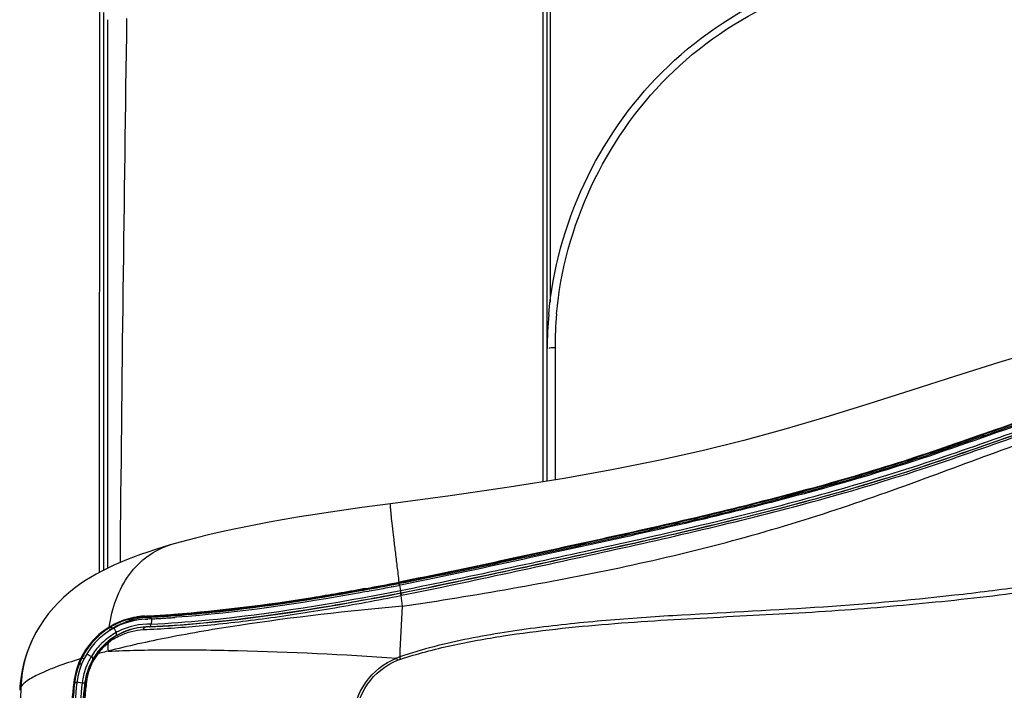
# Model space of a CAD drawing. Units: millimetres. Extents: x 39 to 1062, y -965 to 622.
# Drawn here: x 50 to 113, y 515 to 557 of the extents above; entities that cross this region are included whole.
import ezdxf

# ---------------------------------------------------------------- set-up
doc = ezdxf.new("R2010")
doc.units = ezdxf.units.MM
doc.layers.add('Moffat_Details', color=160, linetype='Continuous')
doc.layers.add('Moffat_Profiles', color=10, linetype='Continuous')

msp = doc.modelspace()

# ---------------------------------------------------------------- linework, layer by layer
at = {"layer": 'Moffat_Details', "linetype": 'Continuous'}
for p, q in [((74.105, 521.148), (74.069, 521.141)), ((74.558, 521.44), (74.491, 521.427)), ((74.496, 521.409), (74.562, 521.422)), ((74.506, 521.354), (74.567, 521.366)), ((74.557, 521.236), (74.53, 521.231)), ((74.598, 521.244), (74.557, 521.236)), ((74.581, 521.445), (74.558, 521.44)), ((74.562, 521.422), (74.585, 521.426)), ((74.567, 521.366), (74.589, 521.37)), ((74.567, 521.366), (74.589, 521.238)), ((74.62, 521.249), (74.598, 521.244)), ((74.598, 521.244), (74.663, 520.913)), ((74.771, 521.279), (74.62, 521.249)), ((72.272, 520.801), (72.085, 520.767)), ((72.12, 520.904), (72.308, 520.939)), ((72.573, 520.857), (72.272, 520.801)), ((72.466, 521.041), (72.296, 521.009)), ((72.299, 520.991), (72.415, 521.012)), ((73.585, 521.048), (73.565, 521.044)), ((74.657, 520.737), (74.705, 520.747)), ((74.687, 520.593), (74.735, 520.603)), ((74.687, 520.593), (74.773, 519.903)), ((74.699, 520.752), (74.705, 520.747)), ((58.387, 519.281), (58.388, 519.25)), ((58.388, 519.25), (58.486, 519.255)), ((60.396, 519.203), (60.29, 519.195)), ((56.144, 518.542), (56.118, 518.583)), ((57.437, 519.1), (57.479, 519.111)), ((57.455, 519.103), (57.437, 519.1)), ((57.463, 519.007), (57.51, 518.95)), ((57.583, 519.042), (57.598, 519.046)), ((57.598, 519.046), (57.649, 518.982)), ((58.406, 518.572), (58.157, 518.551)), ((58.424, 518.573), (58.406, 518.572)), ((58.658, 518.59), (58.424, 518.573)), ((58.674, 519.095), (58.575, 519.09)), ((58.76, 519.099), (58.674, 519.095)), ((58.813, 519.102), (58.76, 519.099)), ((58.805, 519), (58.787, 518.762)), ((58.813, 519.102), (58.805, 519)), ((58.837, 519.103), (58.813, 519.102)), ((59.221, 519.125), (59.18, 519.123)), ((59.609, 519.149), (59.576, 519.147)), ((59.987, 519.174), (59.972, 519.173)), ((56.545, 518.027), (56.277, 517.84)), ((56.413, 518.523), (56.559, 518.234)), ((54.339, 516.533), (54.42, 516.694)), ((55.383, 516.872), (55.454, 516.892)), ((74.664, 516.533), (74.614, 516.681)), ((54.288, 516.558), (54.261, 516.55)), ((54.288, 516.558), (54.263, 516.55)), ((54.339, 516.533), (54.288, 516.558)), ((54.941, 516.273), (54.939, 516.27)), ((54.966, 516.327), (54.941, 516.273)), ((54.988, 516.371), (54.966, 516.327)), ((55.07, 516.541), (54.988, 516.371)), ((74.473, 516.464), (74.416, 516.61)), ((53.852, 515.053), (53.911, 515.046)), ((53.911, 515.046), (53.909, 515.026)), ((53.96, 515.036), (53.939, 515.035)), ((53.962, 515.056), (53.941, 515.055)), ((54.131, 515.064), (54.39, 515.027)), ((54.553, 514.996), (54.561, 514.916))]:
    msp.add_line(p, q, dxfattribs=at)
for centre, radius, start, end in [((132.782, 512.725), 27.733, 139.10844, 139.82565), ((36.195, 718.157), 200.498, 280.37672, 281.016), ((36.925, 712.996), 195.237, 280.47365, 281.0951), ((37.167, 711.357), 193.562, 280.50767, 281.11809), ((36.036, 717.15), 199.664, 280.83972, 280.98112), ((33.852, 728.402), 211.127, 280.99121, 281.10866), ((39.768, 697.52), 179.684, 280.51965, 280.68097), ((38.04, 706.682), 189.007, 280.68096, 280.83363), ((182.635, 512.967), 108.085, 176.3206, 178.03118), ((58.619, 514.485), 4.802, 99.44307, 115.28148), ((58.619, 514.702), 4.554, 99.7641, 101.10774), ((58.617, 514.492), 4.794, 96.13029, 99.44048), ((58.616, 514.718), 4.538, 98.39933, 99.76303), ((58.619, 514.696), 4.56, 97.03342, 98.3984), ((58.62, 514.693), 4.563, 95.66612, 97.03514), ((58.728, 515.011), 4.191, 94.58592, 98.83205), ((58.618, 514.48), 4.806, 92.75469, 96.1283), ((58.62, 514.692), 4.564, 92.90466, 95.66268), ((54.638, 597.136), 77.945, 272.75692, 273.07891), ((58.745, 514.82), 4.382, 93.22935, 94.60094), ((54.006, 603.771), 84.634, 273.03463, 274.2101), ((53.431, 608.801), 89.749, 273.23629, 273.4302), ((53.368, 609.844), 90.793, 273.4308, 274.33019), ((54.548, 598.724), 79.536, 273.08216, 274.08879), ((54.407, 600.779), 81.795, 273.91126, 274.12431), ((53.321, 610.497), 91.449, 274.32861, 274.44331), ((58.618, 514.486), 4.6, 92.75567, 173.21791), ((58.618, 514.487), 4.799, 121.39572, 147.50204), ((58.617, 514.487), 4.799, 115.27947, 121.39287), ((58.675, 514.444), 4.817, 119.69787, 121.70143), ((58.684, 514.428), 4.835, 114.51675, 119.69395), ((59.028, 514.086), 5.171, 119.76517, 121.35002), ((58.901, 514.31), 4.914, 118.14408, 119.76528), ((58.785, 514.526), 4.668, 116.48796, 118.14416), ((58.693, 514.41), 4.855, 113.07905, 114.51786), ((58.618, 514.506), 4.26, 87.73645, 117.02096), ((58.808, 514.477), 4.722, 114.92834, 116.47091), ((58.701, 514.388), 4.879, 106.71589, 113.07355), ((58.711, 514.356), 4.912, 106.33817, 106.71888), ((58.716, 514.338), 4.931, 105.04275, 106.3376), ((58.832, 514.5), 4.71, 105.37027, 106.88919), ((58.614, 514.724), 4.532, 103.75325, 104.49954), ((58.616, 514.713), 4.542, 101.10462, 103.75053), ((58.761, 514.912), 4.294, 103.09526, 105.70878), ((58.717, 515.098), 4.103, 98.85808, 103.08473), ((58.619, 514.487), 4.104, 89.45395, 99.92011), ((54.694, 596.019), 77.027, 272.75574, 272.88849), ((54.619, 597.436), 78.446, 273.08222, 273.33322), ((54.554, 598.545), 79.557, 273.36259, 273.61937), ((54.48, 599.707), 80.722, 273.64284, 273.90111), ((58.655, 514.472), 4.783, 121.66996, 146.77759), ((58.606, 514.522), 4.239, 126.42446, 128.66503), ((58.866, 514.367), 4.847, 121.44115, 125.14993), ((58.606, 514.522), 4.239, 125.84695, 126.42365), ((58.621, 514.5), 4.266, 118.91155, 125.83905), ((56.205, 518.434), 0.124, 110.17638, 119.67559), ((58.617, 514.481), 4.094, 118.81341, 124.85592), ((56.177, 518.332), 0.234, 46.54713, 53.17151), ((58.623, 514.485), 4.107, 120.40809, 123.80726), ((58.618, 514.494), 4.096, 99.93249, 120.40949), ((58.619, 514.504), 4.261, 117.02008, 118.91485), ((58.626, 514.462), 4.115, 96.55275, 118.79852), ((58.627, 514.495), 4.274, 129.25464, 142.26156), ((58.608, 514.497), 4.076, 133.29786, 142.19279), ((58.634, 514.478), 4.118, 130.5492, 140.30851), ((58.595, 514.509), 4.058, 130.12884, 133.28228), ((58.617, 514.509), 4.257, 128.66457, 129.26801), ((58.611, 514.503), 4.085, 123.80822, 130.54047), ((58.598, 514.505), 4.064, 128.48666, 130.12865), ((65.768, 517.33), 9.734, 178.62195, 181.66919), ((58.294, 514.781), 3.583, 126.77568, 129.05415), ((58.606, 514.496), 4.076, 128.22977, 128.48758), ((58.614, 514.486), 4.089, 126.68115, 128.22914), ((58.27, 514.813), 3.543, 126.48503, 126.77157), ((56.359, 517.696), 0.198, 184.83806, 190.05703), ((58.316, 514.782), 3.595, 125.13832, 126.77619), ((58.621, 514.477), 4.1, 126.16503, 126.68168), ((58.614, 514.485), 4.089, 124.85574, 126.16361), ((58.344, 514.742), 3.645, 122.90306, 125.13624), ((58.608, 514.491), 4.788, 150.98514, 154.43046), ((58.63, 514.479), 4.814, 147.49901, 150.98575), ((58.637, 514.482), 4.762, 150.56105, 152.31426), ((58.654, 514.472), 4.782, 148.71187, 150.56111), ((58.664, 514.466), 4.793, 146.77925, 148.71207), ((58.623, 514.509), 4.262, 148.85082, 154.55838), ((58.63, 514.494), 4.277, 142.27852, 148.72292), ((58.504, 514.554), 3.888, 143.39069, 152.44158), ((58.629, 514.486), 4.11, 146.80071, 149.99365), ((58.607, 514.497), 4.075, 146.41623, 147.90874), ((58.612, 514.497), 4.09, 140.32069, 146.80137), ((58.613, 514.493), 4.083, 143.56496, 146.41617), ((58.62, 514.488), 4.092, 142.19484, 143.56461), ((58.529, 514.577), 3.894, 142.31712, 143.88342), ((58.434, 514.652), 3.773, 137.6062, 142.33706), ((67.503, 472.403), 46.091, 104.96977, 105.15435), ((68.327, 469.311), 49.292, 104.43596, 104.96596), ((75.957, 512.651), 4.247, 108.42272, 111.27059), ((58.619, 514.486), 4.801, 154.43534, 173.21586), ((58.672, 514.484), 4.793, 159.30544, 170.33661), ((58.555, 514.519), 4.672, 156.05651, 159.20192), ((58.601, 514.499), 4.722, 155.71494, 156.06049), ((58.625, 514.488), 4.748, 155.01613, 155.71461), ((58.652, 514.476), 4.778, 154.49673, 155.01632), ((58.667, 514.491), 4.311, 157.34173, 165.16108), ((58.638, 514.502), 4.279, 154.5583, 157.3245), ((58.491, 514.561), 3.943, 157.20173, 160.05643), ((58.626, 514.493), 4.104, 152.75836, 158.0199), ((58.503, 514.556), 3.956, 155.94035, 157.20299), ((58.376, 514.618), 3.745, 157.33161, 159.54552), ((58.626, 514.489), 4.096, 154.17463, 155.78706), ((58.528, 514.542), 3.915, 155.58141, 157.16697), ((58.615, 514.494), 4.084, 152.58202, 154.17461), ((58.519, 514.546), 3.904, 152.44026, 155.58159), ((58.617, 514.497), 4.094, 150.04914, 152.75484), ((58.6, 514.502), 4.067, 147.9109, 152.58133), ((75.957, 512.651), 4.091, 108.41227, 111.25675), ((58.706, 514.481), 4.35, 166.16945, 172.79716), ((58.682, 514.487), 4.326, 165.1543, 166.16186), ((58.729, 514.506), 4.187, 166.56131, 172.278), ((58.652, 514.485), 4.131, 163.02298, 167.97038), ((58.507, 514.557), 3.96, 160.0805, 166.5273), ((58.294, 514.646), 3.659, 163.89148, 170.09555), ((58.632, 514.491), 4.11, 158.02867, 163.02982), ((58.339, 514.631), 3.706, 159.5391, 163.86099), ((74.548, 512.597), 20.842, 173.23157, 186.76843), ((74.607, 512.598), 20.84, 173.31026, 177.46713), ((74.506, 512.597), 20.6, 173.21791, 186.78209), ((58.781, 514.467), 4.904, 170.35291, 173.22213), ((51.392, 495.6), 19.656, 81.98859, 82.20972), ((74.585, 512.597), 20.341, 173.13811, 186.8619), ((74.576, 512.597), 20.166, 173.3906, 186.60938), ((74.621, 512.597), 20.194, 173.40501, 186.59498), ((74.316, 512.597), 19.807, 173.38464, 186.60089), ((74.519, 512.595), 20.11, 173.14537, 173.36847), ((58.663, 514.483), 4.142, 170.44796, 172.89541), ((59.029, 514.462), 4.491, 172.2354, 174.19801), ((58.648, 514.486), 4.127, 167.97515, 170.44836), ((58.563, 514.602), 3.931, 172.07255, 175.96825), ((58.46, 514.616), 3.828, 170.08206, 172.06741)]:
    msp.add_arc(centre, radius, start, end, dxfattribs=at)
for points, knots in [([(123.411, 534.35), (121.529, 533.98), (117.742, 532.965), (112.099, 530.99), (106.255, 528.946), (100.139, 527.184), (93.853, 525.613), (87.468, 524.18), (81.039, 522.786), (76.74, 521.87), (74.581, 521.445)], [0, 0, 0, 0, 0.113847, 0.232068, 0.354788, 0.481153, 0.609608, 0.739199, 0.869424, 1, 1, 1, 1]), ([(74.585, 521.426), (76.737, 521.848), (81.02, 522.759), (87.427, 524.145), (93.791, 525.572), (100.062, 527.134), (105.18, 528.612), (109.154, 529.924), (112.954, 531.263), (117.558, 532.87), (121.287, 533.884), (123.136, 534.26)], [0, 0, 0, 0, 0.130864, 0.26132, 0.391209, 0.520086, 0.646958, 0.709026, 0.769831, 0.88741, 1, 1, 1, 1]), ([(74.663, 520.915), (77.004, 521.375), (81.665, 522.375), (88.635, 523.883), (95.539, 525.459), (102.306, 527.209), (108.829, 529.229), (115.031, 531.489), (121.085, 533.403), (125.175, 534.177), (127.196, 534.365)], [0, 0, 0, 0, 0.131865, 0.263348, 0.394018, 0.523163, 0.649412, 0.771133, 0.887874, 1, 1, 1, 1]), ([(74.589, 521.37), (76.757, 521.791), (81.074, 522.7), (87.53, 524.084), (93.941, 525.516), (100.252, 527.094), (105.398, 528.591), (109.39, 529.917), (113.205, 531.263), (117.83, 532.859), (121.579, 533.854), (123.438, 534.214)], [0, 0, 0, 0, 0.131051, 0.261716, 0.391787, 0.520803, 0.647675, 0.709674, 0.770371, 0.887697, 1, 1, 1, 1]), ([(74.699, 520.751), (77.045, 521.213), (81.712, 522.214), (88.694, 523.725), (95.613, 525.305), (102.399, 527.061), (108.941, 529.091), (115.157, 531.357), (121.214, 533.264), (125.3, 534.027), (127.316, 534.207)], [0, 0, 0, 0, 0.131892, 0.263351, 0.394081, 0.523391, 0.649934, 0.771793, 0.88835, 1, 1, 1, 1]), ([(126.096, 534.066), (124.109, 533.815), (120.101, 532.946), (114.164, 530.99), (108.068, 528.787), (101.669, 526.856), (95.059, 525.166), (88.323, 523.638), (81.529, 522.167), (76.987, 521.196), (74.705, 520.747)], [0, 0, 0, 0, 0.113017, 0.230566, 0.35272, 0.478885, 0.607628, 0.737797, 0.868738, 1, 1, 1, 1]), ([(74.735, 520.603), (77.02, 521.06), (81.57, 522.036), (88.374, 523.521), (95.123, 525.055), (101.749, 526.751), (108.164, 528.686), (114.27, 530.897), (120.21, 532.857), (124.218, 533.723), (126.203, 533.972)], [0, 0, 0, 0, 0.131304, 0.262253, 0.392469, 0.521314, 0.647629, 0.76986, 0.88728, 1, 1, 1, 1]), ([(123.162, 534.096), (117.948, 533.032), (108.89, 529.357), (95.57, 525.731), (84.434, 523.323), (77.511, 521.82), (74.771, 521.279)], [0, 0, 0, 0, 0.315946, 0.573979, 0.832012, 1, 1, 1, 1]), ([(74.773, 519.904), (77.092, 520.254), (81.717, 521.004), (88.606, 522.312), (95.386, 523.905), (101.976, 525.865), (108.313, 528.121), (113.446, 530.058), (117.466, 531.5), (120.407, 532.471), (123.306, 533.319), (125.239, 533.789), (126.203, 533.972)], [0, 0, 0, 0, 0.131648, 0.263008, 0.39355, 0.522464, 0.648725, 0.771094, 0.830454, 0.888436, 0.944937, 1, 1, 1, 1]), ([(140.781, 526.085), (139.717, 526.477), (137.412, 526.857), (133.917, 526.486), (130.407, 525.523), (127.465, 524.44), (125.01, 523.577), (122.412, 522.771), (119.02, 521.939), (114.807, 521.194), (108.988, 520.459), (101.566, 519.786), (94.068, 519.446), (88.035, 519.051), (83.507, 518.594), (79.007, 517.902), (76.049, 517.173), (74.614, 516.681)], [0, 0, 0, 0, 0.050552, 0.101959, 0.155781, 0.212403, 0.241763, 0.271793, 0.333629, 0.397358, 0.462446, 0.595099, 0.729526, 0.797055, 0.864679, 0.932345, 1, 1, 1, 1]), ([(74.581, 521.445), (74.54, 521.779), (74.46, 522.431), (74.345, 523.376), (74.243, 524.24), (74.156, 524.988), (74.096, 525.525), (74.06, 525.874), (74.039, 526.074), (74.028, 526.223), (74.013, 526.34), (74.02, 526.391), (74.01, 526.434), (74.017, 526.435)], [0, 0, 0, 0, 0.200795, 0.392774, 0.568331, 0.720467, 0.842603, 0.890995, 0.930653, 0.961389, 0.983035, 0.995733, 1, 1, 1, 1]), ([(74.614, 508.513), (75.686, 508.146), (77.878, 507.557), (82.332, 506.726), (87.961, 506.122), (94.719, 505.723), (101.445, 505.391), (108.083, 504.819), (113.535, 504.192), (117.786, 503.48), (120.861, 502.82), (123.818, 502.013), (126.631, 501.056), (129.324, 500.067), (131.958, 499.221), (134.566, 498.633), (137.158, 498.406), (139.734, 498.674), (142.227, 499.631), (144.443, 501.411), (146.192, 503.902), (147.424, 506.884), (148.106, 510.156), (148.231, 513.541), (147.795, 516.884), (146.805, 520.018), (145.279, 522.752), (143.26, 524.874), (141.611, 525.779), (140.781, 526.085)], [0, 0, 0, 0, 0.034018, 0.068037, 0.136026, 0.203876, 0.27139, 0.338261, 0.403983, 0.43616, 0.467693, 0.498417, 0.528183, 0.556913, 0.584586, 0.61124, 0.637041, 0.662437, 0.688362, 0.716127, 0.746473, 0.778858, 0.812394, 0.846356, 0.880157, 0.913157, 0.944516, 0.97342, 1, 1, 1, 1]), ([(74.665, 516.532), (75.727, 516.886), (77.901, 517.452), (82.316, 518.241), (87.894, 518.831), (94.596, 519.209), (100.172, 519.479), (104.606, 519.793), (107.901, 520.09), (111.166, 520.428), (115.43, 520.951), (119.599, 521.678), (123.609, 522.688), (126.441, 523.58), (129.136, 524.533), (131.757, 525.356), (134.333, 525.951), (136.882, 526.214), (139.405, 526.021), (141.857, 525.188), (144.046, 523.534), (145.771, 521.156), (146.983, 518.279), (147.662, 515.103), (147.802, 511.807), (147.404, 508.549), (146.47, 505.491), (145.009, 502.826), (143.052, 500.765), (141.444, 499.907), (140.635, 499.621)], [0, 0, 0, 0, 0.034146, 0.068345, 0.136694, 0.204991, 0.273042, 0.30688, 0.340524, 0.373913, 0.406964, 0.471538, 0.502755, 0.532979, 0.562044, 0.589926, 0.616704, 0.642528, 0.667782, 0.693292, 0.72038, 0.750018, 0.781842, 0.814942, 0.84853, 0.88197, 0.914572, 0.945458, 0.973848, 1, 1, 1, 1]), ([(56.118, 518.583), (56.279, 519.77), (56.888, 521.523), (58.507, 523.173), (59.498, 523.665), (59.999, 523.811)], [0, 0, 0, 0, 0.525414, 0.770993, 1, 1, 1, 1]), ([(74.567, 521.366), (74.565, 521.379), (74.567, 521.395), (74.558, 521.419), (74.562, 521.422)], [0, 0, 0, 0, 0.717727, 1, 1, 1, 1]), ([(74.589, 521.37), (74.587, 521.383), (74.589, 521.399), (74.58, 521.423), (74.585, 521.426)], [0, 0, 0, 0, 0.709351, 1, 1, 1, 1]), ([(58.28, 518.419), (59.467, 518.468), (62.003, 518.648), (65.984, 519.093), (70.268, 519.755), (73.199, 520.295), (74.687, 520.593)], [0, 0, 0, 0, 0.215155, 0.46024, 0.725232, 1, 1, 1, 1]), ([(74.657, 520.737), (73.182, 520.447), (67.807, 519.449), (62.365, 518.762), (58.405, 518.571)], [0, 0, 0, 0, 0.274981, 1, 1, 1, 1]), ([(58.658, 518.59), (59.815, 518.649), (65.2, 519.046), (70.539, 519.934), (74.699, 520.752)], [0, 0, 0, 0, 0.214664, 1, 1, 1, 1]), ([(58.787, 518.762), (59.931, 518.822), (65.261, 519.223), (70.545, 520.103), (74.663, 520.913)], [0, 0, 0, 0, 0.214492, 1, 1, 1, 1]), ([(72.296, 521.009), (71.219, 520.811), (67.217, 520.113), (63.179, 519.602), (60.219, 519.39)], [0, 0, 0, 0, 0.269513, 1, 1, 1, 1]), ([(60.219, 519.365), (61.105, 519.43), (65.154, 519.791), (69.176, 520.417), (72.299, 520.991)], [0, 0, 0, 0, 0.218596, 1, 1, 1, 1]), ([(60.406, 519.323), (61.267, 519.39), (65.192, 519.753), (69.092, 520.354), (72.12, 520.904)], [0, 0, 0, 0, 0.219169, 1, 1, 1, 1]), ([(74.657, 520.737), (74.665, 520.725), (74.665, 520.673), (74.68, 520.627), (74.687, 520.593)], [0, 0, 0, 0, 0.286395, 1, 1, 1, 1]), ([(74.699, 520.751), (74.694, 520.751), (74.697, 520.776), (74.684, 520.801), (74.676, 520.856), (74.667, 520.893), (74.663, 520.915)], [0, 0, 0, 0, 0.077209, 0.289374, 0.6096, 1, 1, 1, 1]), ([(74.705, 520.747), (74.714, 520.736), (74.711, 520.681), (74.728, 520.637), (74.735, 520.603)], [0, 0, 0, 0, 0.287617, 1, 1, 1, 1]), ([(74.773, 519.903), (71.307, 519.594), (66.317, 519.04), (60.082, 517.98), (57.303, 517.372), (56.038, 517.046)], [0, 0, 0, 0, 0.550406, 0.793346, 1, 1, 1, 1]), ([(56.317, 518.52), (56.305, 518.529), (56.259, 518.557), (56.199, 518.564), (56.163, 518.551)], [0, 0, 0, 0, 0.285095, 1, 1, 1, 1]), ([(56.817, 518.76), (56.872, 518.785), (57.083, 518.878), (57.299, 518.96), (57.463, 519.007)], [0, 0, 0, 0, 0.261498, 1, 1, 1, 1]), ([(57.336, 519.065), (57.33, 519.065), (57.317, 519.065), (57.304, 519.062), (57.298, 519.061)], [0, 0, 0, 0, 0.5071, 1, 1, 1, 1]), ([(58.281, 518.419), (58.284, 518.44), (58.299, 518.505), (58.358, 518.568), (58.405, 518.572)], [0, 0, 0, 0, 0.309131, 1, 1, 1, 1]), ([(58.658, 518.59), (58.676, 518.591), (58.712, 518.599), (58.746, 518.644), (58.759, 518.702), (58.777, 518.74), (58.787, 518.762)], [0, 0, 0, 0, 0.238754, 0.447249, 0.694937, 1, 1, 1, 1]), ([(56.364, 517.802), (56.511, 517.896), (57.102, 518.224), (57.78, 518.391), (58.28, 518.419)], [0, 0, 0, 0, 0.257695, 1, 1, 1, 1]), ([(56.545, 518.027), (56.557, 518.035), (56.605, 518.095), (56.585, 518.183), (56.559, 518.234)], [0, 0, 0, 0, 0.207659, 1, 1, 1, 1]), ([(56.069, 517.686), (56.045, 517.668), (56.03, 517.618), (56.034, 517.576), (56.037, 517.564)], [0, 0, 0, 0, 0.71194, 1, 1, 1, 1]), ([(55.07, 516.541), (55.076, 516.553), (55.084, 516.626), (55.021, 516.682), (54.975, 516.714)], [0, 0, 0, 0, 0.192142, 1, 1, 1, 1]), ([(55.387, 516.996), (55.368, 516.973), (55.364, 516.923), (55.378, 516.884), (55.383, 516.872)], [0, 0, 0, 0, 0.709764, 1, 1, 1, 1]), ([(56.038, 517.046), (57.281, 517.102), (60.029, 517.154), (66.159, 517.078), (71.042, 516.836), (74.416, 516.609)], [0, 0, 0, 0, 0.202871, 0.448328, 1, 1, 1, 1]), ([(54.261, 516.55), (53.767, 516.4), (52.89, 516.111), (51.754, 515.653), (50.973, 515.238), (50.583, 514.929), (50.486, 514.77)], [0, 0, 0, 0, 0.367406, 0.657736, 0.867964, 1, 1, 1, 1]), ([(54.197, 516.193), (54.195, 516.191), (54.191, 516.186), (54.189, 516.181), (54.188, 516.178)], [0, 0, 0, 0, 0.500586, 1, 1, 1, 1]), ([(54.358, 516.218), (54.341, 516.222), (54.288, 516.229), (54.222, 516.222), (54.197, 516.193)], [0, 0, 0, 0, 0.313337, 1, 1, 1, 1]), ([(54.349, 516.547), (54.347, 516.545), (54.344, 516.54), (54.341, 516.536), (54.339, 516.533)], [0, 0, 0, 0, 0.502512, 1, 1, 1, 1]), ([(54.514, 516.56), (54.496, 516.566), (54.443, 516.578), (54.376, 516.574), (54.349, 516.547)], [0, 0, 0, 0, 0.324281, 1, 1, 1, 1]), ([(54.92, 516.061), (54.912, 516.07), (54.889, 516.1), (54.879, 516.145), (54.89, 516.169)], [0, 0, 0, 0, 0.308151, 1, 1, 1, 1]), ([(74.416, 508.584), (73.626, 508.89), (72.202, 510.02), (71.415, 512.597), (72.202, 515.173), (73.626, 516.303), (74.416, 516.61)], [0, 0, 0, 0, 0.249962, 0.5, 0.75003, 1, 1, 1, 1]), ([(74.473, 508.73), (73.712, 509.026), (72.342, 510.116), (71.587, 512.597), (72.342, 515.077), (73.712, 516.167), (74.473, 516.464)], [0, 0, 0, 0, 0.250266, 0.500007, 0.749736, 1, 1, 1, 1]), ([(53.913, 515.03), (53.912, 515.029), (53.91, 515.029), (53.909, 515.027), (53.909, 515.026)], [0, 0, 0, 0, 0.599722, 1, 1, 1, 1]), ([(53.915, 515.05), (53.914, 515.049), (53.913, 515.048), (53.911, 515.047), (53.911, 515.046)], [0, 0, 0, 0, 0.576021, 1, 1, 1, 1]), ([(53.939, 515.035), (53.934, 515.034), (53.925, 515.033), (53.916, 515.031), (53.913, 515.03)], [0, 0, 0, 0, 0.602501, 1, 1, 1, 1]), ([(53.941, 515.055), (53.936, 515.055), (53.927, 515.054), (53.919, 515.051), (53.915, 515.05)], [0, 0, 0, 0, 0.588962, 1, 1, 1, 1]), ([(54.053, 515.053), (54.044, 515.054), (54.014, 515.056), (53.983, 515.057), (53.962, 515.056)], [0, 0, 0, 0, 0.300327, 1, 1, 1, 1]), ([(54.553, 514.996), (54.552, 515.003), (54.513, 515.005), (54.493, 515.014), (54.473, 515.017)], [0, 0, 0, 0, 0.281888, 1, 1, 1, 1]), ([(54.561, 514.916), (54.562, 514.907), (54.597, 514.893), (54.621, 514.884), (54.641, 514.878)], [0, 0, 0, 0, 0.300846, 1, 1, 1, 1])]:
    msp.add_open_spline(points, degree=3, knots=knots, dxfattribs=at)
for points in [[(72.085, 520.767), (68.225, 520.062), (64.338, 519.492), (60.396, 519.203)], [(58.498, 519.195), (58.472, 519.227), (58.429, 519.251), (58.388, 519.25)], [(57.463, 519.007), (57.431, 519.041), (57.383, 519.065), (57.336, 519.065)], [(57.598, 519.046), (57.563, 519.083), (57.506, 519.107), (57.455, 519.103)], [(55.647, 517.196), (55.768, 517.328), (55.899, 517.45), (56.037, 517.564)], [(56.164, 517.729), (56.16, 517.713), (56.16, 517.696), (56.161, 517.68)], [(56.201, 517.787), (56.182, 517.774), (56.169, 517.751), (56.164, 517.729)], [(54.69, 516.88), (54.782, 516.82), (54.878, 516.766), (54.975, 516.714)], [(54.051, 515.032), (54.02, 515.034), (53.99, 515.036), (53.96, 515.036)], [(54.473, 515.017), (54.446, 515.022), (54.418, 515.025), (54.39, 515.027)]]:
    msp.add_open_spline(points, degree=3, dxfattribs=at)
at = {"layer": 'Moffat_Profiles', "linetype": 'Continuous'}
for p, q in [((84.006, 527.881), (84.006, 609.627)), ((83.746, 527.839), (83.746, 582.627)), ((84.206, 539.289), (84.206, 582.79)), ((55.505, 522.074), (55.51, 557.792)), ((55.751, 557.722), (55.747, 522.2)), ((56.008, 557.274), (56.006, 522.33)), ((84.506, 536.369), (84.506, 527.962)), ((59.999, 523.811), (60, 523.812)), ((51.437, 518.22), (51.39, 518.133)), ((51.437, 518.22), (51.445, 518.236))]:
    msp.add_line(p, q, dxfattribs=at)
for points in [[(131.983, 538.288), (130.293, 538.376), (128.559, 538.386), (126.729, 538.313), (124.758, 538.143), (122.668, 537.864), (120.47, 537.466), (118.108, 536.936), (115.518, 536.253), (112.769, 535.444), (110.005, 534.575), (107.232, 533.679), (104.423, 532.776), (101.677, 531.923), (99.072, 531.161), (96.519, 530.469), (93.864, 529.812), (91.101, 529.196), (88.229, 528.62), (85.079, 528.054), (81.593, 527.492), (77.829, 526.943), (74.017, 526.435)], [(74.017, 526.435), (73.202, 526.329), (72.203, 526.195), (71.205, 526.056), (70.212, 525.91), (69.225, 525.759), (68.241, 525.601), (67.264, 525.435), (66.296, 525.262), (65.334, 525.079), (64.383, 524.888), (63.446, 524.687), (62.521, 524.474), (61.61, 524.251), (60.718, 524.015), (59.999, 523.811)], [(60, 523.812), (59.59, 523.689), (59.07, 523.527), (58.573, 523.363), (58.1, 523.199), (57.65, 523.033), (57.218, 522.864), (56.804, 522.693), (56.405, 522.518), (56.02, 522.337), (55.644, 522.149), (55.277, 521.952), (54.919, 521.744), (54.566, 521.524), (54.219, 521.289), (53.876, 521.037), (53.538, 520.766), (53.204, 520.472), (52.878, 520.156), (52.56, 519.816), (52.253, 519.45), (51.961, 519.06), (51.686, 518.647), (51.445, 518.236)], [(51.39, 518.133), (51.178, 517.704), (50.987, 517.257), (50.82, 516.794), (50.679, 516.317), (50.566, 515.827), (50.482, 515.326), (50.428, 514.817), (50.412, 514.553)]]:
    msp.add_lwpolyline(points, dxfattribs=at)
for centre, radius, start, end in [((6018.571, 467.182), 5962.029, 179.1334089, 179.4665436), ((108.756, 536.322), 24.75, 174.9612, 179.99257), ((108.761, 536.365), 24.255, 174.87883, 179.9923), ((58.362, 514.456), 7.882, 151.47781, 177.71333), ((106.672, 512.597), 56.227, 177.78397, 182.21569)]:
    msp.add_arc(centre, radius, start, end, dxfattribs=at)
for points, knots in [([(84.102, 538.496), (84.6, 544.156), (89.801, 555.494), (101.152, 560.639), (106.827, 561.135)], [0, 0, 0, 0, 0.499387, 1, 1, 1, 1]), ([(84.603, 538.53), (85.099, 544.066), (90.191, 555.147), (101.286, 560.186), (106.836, 560.679)], [0, 0, 0, 0, 0.499388, 1, 1, 1, 1]), ([(84.506, 536.369), (84.447, 536.369), (84.38, 536.377), (84.07, 536.341), (84.135, 536.334)], [0, 0, 0, 0, 0.471247, 1, 1, 1, 1]), ([(50.487, 514.771), (50.476, 514.752), (50.439, 514.684), (50.416, 514.608), (50.413, 514.552)], [0, 0, 0, 0, 0.280659, 1, 1, 1, 1])]:
    msp.add_open_spline(points, degree=3, knots=knots, dxfattribs=at)

doc.saveas('drawing.dxf')
